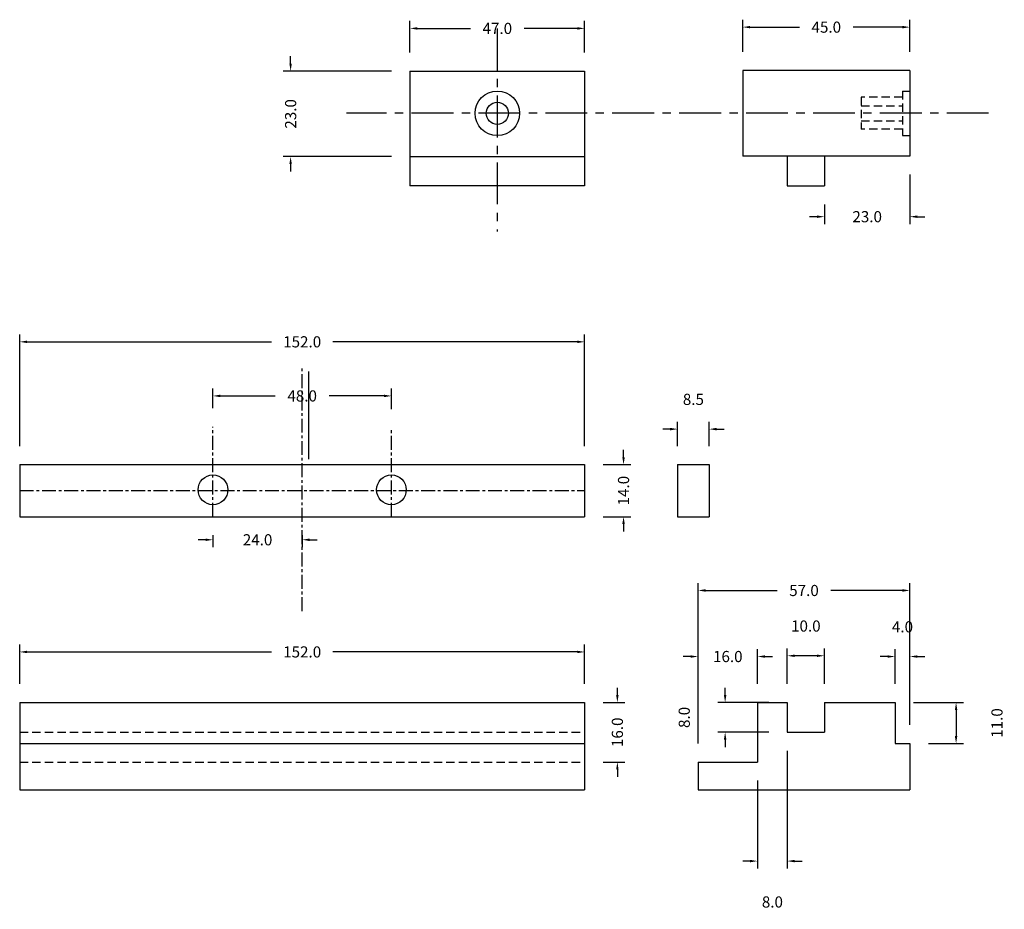
# Model space of a CAD drawing. Extents: x -381 to 176, y -111 to 304.
# Drawn here: x -381 to -116, y 33 to 273 of the extents above; entities that cross this region are included whole.
import ezdxf

# ---------------------------------------------------------------- set-up
doc = ezdxf.new("R2010")
doc.units = 0
doc.header["$LTSCALE"] = 3
doc.header["$MEASUREMENT"] = 0
doc.linetypes.add('CENTER', pattern=[2, 1.25, -0.25, 0.25, -0.25])
doc.linetypes.add('DASHED', pattern=[0.375, 0.25, -0.125])
doc.layers.get('0').update_dxf_attribs({"linetype": 'CONTINUOUS'})
doc.layers.get('DEFPOINTS').update_dxf_attribs({"color": 18, "linetype": 'CONTINUOUS'})
doc.dimstyles.get("Standard").update_dxf_attribs({"dimtxt": 0.18, "dimasz": 0.18, "dimexe": 0.18, "dimexo": 0.0625, "dimgap": 0.09, "dimtad": 0, "dimtih": 1, "dimtoh": 1, "dimdec": 4, "dimzin": 0, "dimdsep": 46, "dimtxsty": 'Standard', "dimcen": 0.09, "dimadec": 0, "dimazin": 0, "dimtfac": 1, "dimtdec": 4, "dimtofl": 0, "dimtmove": 0, "dimatfit": 3, "dimfxl": 1, "dimtolj": 1, "dimtzin": 0, "dimarcsym": 0})

# ---------------------------------------------------------------- blocks, each defined once
blk = doc.blocks.new('*D21')
at = {"color": 254, "linetype": 'ByBlock', "lineweight": -2}
for p, q in [((-380.57, 158.01), (-380.57, 188.04)), ((-228.57, 158.01), (-228.57, 188.04))]:
    blk.add_line(p, q, dxfattribs=at)
at = {"color": 5, "linetype": 'ByBlock', "lineweight": -2}
for p, q in [((-378.57, 186.04), (-312.82, 186.04)), ((-230.57, 186.04), (-296.32, 186.04))]:
    blk.add_line(p, q, dxfattribs=at)
at = {"color": 5}
for points in [[(-378.57, 186.38), (-378.57, 185.71), (-380.57, 186.04)], [(-230.57, 185.71), (-230.57, 186.38), (-228.57, 186.04)]]:
    blk.add_solid(points, dxfattribs=at)
at = {"layer": 'DEFPOINTS', "color": 0}
for p in [(-228.57, 186.04), (-380.57, 153.01), (-228.57, 153.01)]:
    blk.add_point(p, dxfattribs=at)
at = {"color": 5, "linetype": 'DASHED', "ltscale": 3, "insert": (-304.57, 186.04), "char_height": 3, "attachment_point": 5}
blk.add_mtext('\\A1;152.0', dxfattribs=at)
blk = doc.blocks.new('*D22')
at = {"color": 5, "linetype": 'ByBlock', "lineweight": -2}
for p, q in [((-218.11, 155.01), (-218.11, 157.01)), ((-218.11, 137.01), (-218.11, 135.01))]:
    blk.add_line(p, q, dxfattribs=at)
at = {"color": 254, "linetype": 'ByBlock', "lineweight": -2}
for p, q in [((-223.57, 153.01), (-216.11, 153.01)), ((-223.57, 139.01), (-216.11, 139.01))]:
    blk.add_line(p, q, dxfattribs=at)
at = {"color": 5}
for points in [[(-218.45, 155.01), (-217.78, 155.01), (-218.11, 153.01)], [(-217.78, 137.01), (-218.45, 137.01), (-218.11, 139.01)]]:
    blk.add_solid(points, dxfattribs=at)
at = {"layer": 'DEFPOINTS', "color": 0}
for p in [(-228.57, 153.01), (-228.57, 139.01), (-218.11, 139.01)]:
    blk.add_point(p, dxfattribs=at)
at = {"color": 5, "linetype": 'DASHED', "ltscale": 3, "insert": (-218.11, 146.01), "char_height": 3, "attachment_point": 5, "rotation": 90}
blk.add_mtext('\\A1;14.0', dxfattribs=at)
blk = doc.blocks.new('*D23')
at = {"color": 254, "linetype": 'ByBlock', "lineweight": -2}
for p, q in [((-203.57, 158.01), (-203.57, 164.56)), ((-195.07, 158.01), (-195.07, 164.56))]:
    blk.add_line(p, q, dxfattribs=at)
at = {"color": 5, "linetype": 'ByBlock', "lineweight": -2}
for p, q in [((-205.57, 162.56), (-207.57, 162.56)), ((-193.07, 162.56), (-191.07, 162.56))]:
    blk.add_line(p, q, dxfattribs=at)
at = {"color": 5}
for points in [[(-205.57, 162.23), (-205.57, 162.9), (-203.57, 162.56)], [(-193.07, 162.9), (-193.07, 162.23), (-195.07, 162.56)]]:
    blk.add_solid(points, dxfattribs=at)
at = {"layer": 'DEFPOINTS', "color": 0}
for p in [(-195.07, 162.56), (-203.57, 153.01), (-195.07, 153.01)]:
    blk.add_point(p, dxfattribs=at)
at = {"color": 5, "linetype": 'DASHED', "ltscale": 3, "insert": (-199.32, 170.56), "char_height": 3, "attachment_point": 5}
blk.add_mtext('\\A1;8.5', dxfattribs=at)
blk = doc.blocks.new('*D24')
at = {"color": 254, "linetype": 'ByBlock', "lineweight": -2}
for p, q in [((-328.57, 168.22), (-328.57, 173.49)), ((-280.57, 167.89), (-280.57, 173.49))]:
    blk.add_line(p, q, dxfattribs=at)
at = {"color": 5, "linetype": 'ByBlock', "lineweight": -2}
for p, q in [((-326.57, 171.49), (-311.82, 171.49)), ((-282.57, 171.49), (-297.32, 171.49))]:
    blk.add_line(p, q, dxfattribs=at)
at = {"color": 5}
for points in [[(-326.57, 171.83), (-326.57, 171.16), (-328.57, 171.49)], [(-282.57, 171.16), (-282.57, 171.83), (-280.57, 171.49)]]:
    blk.add_solid(points, dxfattribs=at)
at = {"layer": 'DEFPOINTS', "color": 0}
for p in [(-280.57, 171.49), (-328.57, 163.22), (-280.57, 162.89)]:
    blk.add_point(p, dxfattribs=at)
at = {"color": 5, "linetype": 'DASHED', "ltscale": 3, "insert": (-304.57, 171.49), "char_height": 3, "attachment_point": 5}
blk.add_mtext('\\A1;48.0', dxfattribs=at)
blk = doc.blocks.new('*D25')
at = {"color": 5, "linetype": 'ByBlock', "lineweight": -2}
for p, q in [((-330.57, 132.8), (-332.57, 132.8)), ((-302.57, 132.8), (-300.57, 132.8))]:
    blk.add_line(p, q, dxfattribs=at)
at = {"color": 254, "linetype": 'ByBlock', "lineweight": -2}
for p, q in [((-328.57, 134.01), (-328.57, 130.8)), ((-304.57, 134.01), (-304.57, 130.8))]:
    blk.add_line(p, q, dxfattribs=at)
at = {"color": 5}
for points in [[(-330.57, 132.46), (-330.57, 133.13), (-328.57, 132.8)], [(-302.57, 133.13), (-302.57, 132.46), (-304.57, 132.8)]]:
    blk.add_solid(points, dxfattribs=at)
at = {"layer": 'DEFPOINTS', "color": 0}
for p in [(-328.57, 139.01), (-304.57, 139.01), (-304.57, 132.8)]:
    blk.add_point(p, dxfattribs=at)
at = {"color": 5, "linetype": 'DASHED', "ltscale": 3, "insert": (-316.57, 132.8), "char_height": 3, "attachment_point": 5}
blk.add_mtext('\\A1;24.0', dxfattribs=at)
blk = doc.blocks.new('*D26')
at = {"color": 254, "linetype": 'ByBlock', "lineweight": -2, "ltscale": 3}
for p, q in [((-186.06, 264.01), (-186.06, 272.69)), ((-141.06, 264.01), (-141.06, 272.69))]:
    blk.add_line(p, q, dxfattribs=at)
at = {"color": 5, "linetype": 'ByBlock', "lineweight": -2, "ltscale": 3}
for p, q in [((-184.06, 270.69), (-170.81, 270.69)), ((-143.06, 270.69), (-156.31, 270.69))]:
    blk.add_line(p, q, dxfattribs=at)
at = {"color": 5}
for points in [[(-184.06, 271.02), (-184.06, 270.36), (-186.06, 270.69)], [(-143.06, 270.36), (-143.06, 271.02), (-141.06, 270.69)]]:
    blk.add_solid(points, dxfattribs=at)
at = {"layer": 'DEFPOINTS', "color": 0}
for p in [(-141.06, 270.69), (-186.06, 259.01), (-141.06, 259.01)]:
    blk.add_point(p, dxfattribs=at)
at = {"color": 5, "linetype": 'DASHED', "ltscale": 3, "insert": (-163.56, 270.69), "char_height": 3, "attachment_point": 5}
blk.add_mtext('\\A1;45.0', dxfattribs=at)
blk = doc.blocks.new('*D27')
at = {"color": 254, "linetype": 'ByBlock', "lineweight": -2, "ltscale": 3}
for p, q in [((-380.57, 94.01), (-380.57, 104.63)), ((-228.57, 94.01), (-228.57, 104.63))]:
    blk.add_line(p, q, dxfattribs=at)
at = {"color": 5, "linetype": 'ByBlock', "lineweight": -2, "ltscale": 3}
for p, q in [((-378.57, 102.63), (-312.82, 102.63)), ((-230.57, 102.63), (-296.32, 102.63))]:
    blk.add_line(p, q, dxfattribs=at)
at = {"color": 5}
for points in [[(-378.57, 102.96), (-378.57, 102.29), (-380.57, 102.63)], [(-230.57, 102.29), (-230.57, 102.96), (-228.57, 102.63)]]:
    blk.add_solid(points, dxfattribs=at)
at = {"layer": 'DEFPOINTS', "color": 0}
for p in [(-380.57, 102.63), (-380.57, 89.01), (-228.57, 89.01)]:
    blk.add_point(p, dxfattribs=at)
at = {"color": 5, "linetype": 'DASHED', "ltscale": 3, "insert": (-304.57, 102.63), "char_height": 3, "attachment_point": 5}
blk.add_mtext('\\A1;152.0', dxfattribs=at)
blk = doc.blocks.new('*D28')
at = {"color": 254, "linetype": 'ByBlock', "lineweight": -2, "ltscale": 3}
for p, q in [((-198.06, 80.01), (-198.06, 121.16)), ((-141.06, 83.01), (-141.06, 121.16))]:
    blk.add_line(p, q, dxfattribs=at)
at = {"color": 5, "linetype": 'ByBlock', "lineweight": -2, "ltscale": 3}
for p, q in [((-196.06, 119.16), (-176.81, 119.16)), ((-143.06, 119.16), (-162.31, 119.16))]:
    blk.add_line(p, q, dxfattribs=at)
at = {"color": 5}
for points in [[(-196.06, 119.5), (-196.06, 118.83), (-198.06, 119.16)], [(-143.06, 118.83), (-143.06, 119.5), (-141.06, 119.16)]]:
    blk.add_solid(points, dxfattribs=at)
at = {"layer": 'DEFPOINTS', "color": 0}
for p in [(-198.06, 119.16), (-141.06, 78.01), (-198.06, 75.01)]:
    blk.add_point(p, dxfattribs=at)
at = {"color": 5, "linetype": 'DASHED', "ltscale": 3, "insert": (-169.56, 119.16), "char_height": 3, "attachment_point": 5}
blk.add_mtext('\\A1;57.0', dxfattribs=at)
blk = doc.blocks.new('*D31')
at = {"color": 254, "linetype": 'ByBlock', "lineweight": -2, "ltscale": 3}
for p, q in [((-174.06, 94.01), (-174.06, 103.59)), ((-164.06, 94.01), (-164.06, 103.59))]:
    blk.add_line(p, q, dxfattribs=at)
at = {"color": 5, "linetype": 'ByBlock', "lineweight": -2, "ltscale": 3}
blk.add_line((-166.06, 101.59), (-172.06, 101.59), dxfattribs=at)
at = {"color": 5}
for points in [[(-172.06, 101.93), (-172.06, 101.26), (-174.06, 101.59)], [(-166.06, 101.26), (-166.06, 101.93), (-164.06, 101.59)]]:
    blk.add_solid(points, dxfattribs=at)
at = {"layer": 'DEFPOINTS', "color": 0}
for p in [(-174.06, 101.59), (-174.06, 89.01), (-164.06, 89.01)]:
    blk.add_point(p, dxfattribs=at)
at = {"color": 5, "linetype": 'DASHED', "ltscale": 3, "insert": (-169.06, 109.59), "char_height": 3, "attachment_point": 5}
blk.add_mtext('\\A1;10.0', dxfattribs=at)
blk = doc.blocks.new('*D33')
at = {"color": 254, "linetype": 'ByBlock', "lineweight": -2, "ltscale": 3}
for p, q in [((-174.06, 76.01), (-174.06, 44.37)), ((-182.06, 68.01), (-182.06, 44.37))]:
    blk.add_line(p, q, dxfattribs=at)
at = {"color": 5, "linetype": 'ByBlock', "lineweight": -2, "ltscale": 3}
for p, q in [((-184.06, 46.37), (-186.06, 46.37)), ((-172.06, 46.37), (-170.06, 46.37))]:
    blk.add_line(p, q, dxfattribs=at)
at = {"color": 5}
for points in [[(-184.06, 46.03), (-184.06, 46.7), (-182.06, 46.37)], [(-172.06, 46.7), (-172.06, 46.03), (-174.06, 46.37)]]:
    blk.add_solid(points, dxfattribs=at)
at = {"layer": 'DEFPOINTS', "color": 0}
for p in [(-174.06, 81.01), (-182.06, 73.01), (-174.06, 46.37)]:
    blk.add_point(p, dxfattribs=at)
at = {"color": 5, "linetype": 'DASHED', "ltscale": 3, "insert": (-178.06, 35.37), "char_height": 3, "attachment_point": 5}
blk.add_mtext('\\A1;8.0', dxfattribs=at)
blk = doc.blocks.new('*D34')
at = {"color": 254, "linetype": 'ByBlock', "lineweight": -2, "ltscale": 3}
for p, q in [((-141.06, 231.01), (-141.06, 217.7)), ((-164.06, 223.01), (-164.06, 217.7))]:
    blk.add_line(p, q, dxfattribs=at)
at = {"color": 5, "linetype": 'ByBlock', "lineweight": -2, "ltscale": 3}
for p, q in [((-166.06, 219.7), (-168.06, 219.7)), ((-139.06, 219.7), (-137.06, 219.7))]:
    blk.add_line(p, q, dxfattribs=at)
at = {"color": 5}
for points in [[(-166.06, 219.37), (-166.06, 220.04), (-164.06, 219.7)], [(-139.06, 220.04), (-139.06, 219.37), (-141.06, 219.7)]]:
    blk.add_solid(points, dxfattribs=at)
at = {"layer": 'DEFPOINTS', "color": 0}
for p in [(-141.06, 236.01), (-164.06, 228.01), (-141.06, 219.7)]:
    blk.add_point(p, dxfattribs=at)
at = {"color": 5, "linetype": 'DASHED', "ltscale": 3, "insert": (-152.56, 219.7), "char_height": 3, "attachment_point": 5}
blk.add_mtext('\\A1;23.0', dxfattribs=at)
blk = doc.blocks.new('*D35')
at = {"color": 254, "linetype": 'ByBlock', "lineweight": -2, "ltscale": 3}
for p, q in [((-275.57, 263.86), (-275.57, 272.35)), ((-228.57, 263.86), (-228.57, 272.35))]:
    blk.add_line(p, q, dxfattribs=at)
at = {"color": 5, "linetype": 'ByBlock', "lineweight": -2, "ltscale": 3}
for p, q in [((-273.57, 270.35), (-259.32, 270.35)), ((-230.57, 270.35), (-244.82, 270.35))]:
    blk.add_line(p, q, dxfattribs=at)
at = {"color": 5}
for points in [[(-273.57, 270.68), (-273.57, 270.01), (-275.57, 270.35)], [(-230.57, 270.01), (-230.57, 270.68), (-228.57, 270.35)]]:
    blk.add_solid(points, dxfattribs=at)
at = {"layer": 'DEFPOINTS', "color": 0}
for p in [(-275.57, 270.35), (-275.57, 258.86), (-228.57, 258.86)]:
    blk.add_point(p, dxfattribs=at)
at = {"color": 5, "linetype": 'DASHED', "ltscale": 3, "insert": (-252.07, 270.35), "char_height": 3, "attachment_point": 5}
blk.add_mtext('\\A1;47.0', dxfattribs=at)
blk = doc.blocks.new('*D36')
at = {"color": 5, "linetype": 'ByBlock', "lineweight": -2, "ltscale": 3}
for p, q in [((-307.68, 260.86), (-307.68, 262.86)), ((-307.68, 233.86), (-307.68, 231.86))]:
    blk.add_line(p, q, dxfattribs=at)
at = {"color": 254, "linetype": 'ByBlock', "lineweight": -2, "ltscale": 3}
for p, q in [((-280.57, 258.86), (-309.68, 258.86)), ((-280.57, 235.86), (-309.68, 235.86))]:
    blk.add_line(p, q, dxfattribs=at)
at = {"color": 5}
for points in [[(-308.02, 260.86), (-307.35, 260.86), (-307.68, 258.86)], [(-307.35, 233.86), (-308.02, 233.86), (-307.68, 235.86)]]:
    blk.add_solid(points, dxfattribs=at)
at = {"layer": 'DEFPOINTS', "color": 0}
for p in [(-275.57, 258.86), (-307.68, 235.86), (-275.57, 235.86)]:
    blk.add_point(p, dxfattribs=at)
at = {"color": 5, "linetype": 'DASHED', "ltscale": 3, "insert": (-307.68, 247.36), "char_height": 3, "attachment_point": 5, "rotation": 90}
blk.add_mtext('\\A1;23.0', dxfattribs=at)
blk = doc.blocks.new('*D38')
at = {"color": 254, "linetype": 'ByBlock', "lineweight": -2, "ltscale": 3}
for p, q in [((-198.06, 78.01), (-198.06, 103.39)), ((-182.06, 94.01), (-182.06, 103.39))]:
    blk.add_line(p, q, dxfattribs=at)
at = {"color": 5, "linetype": 'ByBlock', "lineweight": -2, "ltscale": 3}
for p, q in [((-200.06, 101.39), (-202.06, 101.39)), ((-180.06, 101.39), (-178.06, 101.39))]:
    blk.add_line(p, q, dxfattribs=at)
at = {"color": 5}
for points in [[(-200.06, 101.06), (-200.06, 101.72), (-198.06, 101.39)], [(-180.06, 101.72), (-180.06, 101.06), (-182.06, 101.39)]]:
    blk.add_solid(points, dxfattribs=at)
at = {"layer": 'DEFPOINTS', "color": 0}
for p in [(-182.06, 101.39), (-182.06, 89.01), (-198.06, 73.01)]:
    blk.add_point(p, dxfattribs=at)
at = {"color": 5, "linetype": 'DASHED', "ltscale": 3, "insert": (-190.06, 101.39), "char_height": 3, "attachment_point": 5}
blk.add_mtext('\\A1;16.0', dxfattribs=at)
blk = doc.blocks.new('*D39')
at = {"color": 254, "linetype": 'ByBlock', "lineweight": -2, "ltscale": 3}
for p, q in [((-145.06, 94.01), (-145.06, 103.39)), ((-141.06, 83.01), (-141.06, 103.39))]:
    blk.add_line(p, q, dxfattribs=at)
at = {"color": 5, "linetype": 'ByBlock', "lineweight": -2, "ltscale": 3}
for p, q in [((-147.06, 101.39), (-149.06, 101.39)), ((-139.06, 101.39), (-137.06, 101.39))]:
    blk.add_line(p, q, dxfattribs=at)
at = {"color": 5}
for points in [[(-147.06, 101.06), (-147.06, 101.72), (-145.06, 101.39)], [(-139.06, 101.72), (-139.06, 101.06), (-141.06, 101.39)]]:
    blk.add_solid(points, dxfattribs=at)
at = {"layer": 'DEFPOINTS', "color": 0}
for p in [(-145.06, 101.39), (-145.06, 89.01), (-141.06, 78.01)]:
    blk.add_point(p, dxfattribs=at)
at = {"color": 5, "linetype": 'DASHED', "ltscale": 3, "insert": (-143.06, 109.39), "char_height": 3, "attachment_point": 5}
blk.add_mtext('\\A1;4.0', dxfattribs=at)
blk = doc.blocks.new('*D41')
at = {"color": 254, "linetype": 'ByBlock', "lineweight": -2, "ltscale": 3}
for p, q in [((-140.06, 89.01), (-126.64, 89.01)), ((-136.06, 78.01), (-126.64, 78.01))]:
    blk.add_line(p, q, dxfattribs=at)
at = {"color": 5, "linetype": 'ByBlock', "lineweight": -2, "ltscale": 3}
blk.add_line((-128.64, 87.01), (-128.64, 80.01), dxfattribs=at)
at = {"color": 5}
for points in [[(-128.3, 87.01), (-128.97, 87.01), (-128.64, 89.01)], [(-128.97, 80.01), (-128.3, 80.01), (-128.64, 78.01)]]:
    blk.add_solid(points, dxfattribs=at)
at = {"layer": 'DEFPOINTS', "color": 0}
for p in [(-145.06, 89.01), (-141.06, 78.01), (-128.64, 78.01)]:
    blk.add_point(p, dxfattribs=at)
at = {"color": 5, "linetype": 'DASHED', "ltscale": 3, "insert": (-117.64, 83.51), "char_height": 3, "attachment_point": 5, "rotation": 90}
blk.add_mtext('\\A1;11.0', dxfattribs=at)
blk = doc.blocks.new('*D42')
at = {"color": 5, "linetype": 'ByBlock', "lineweight": -2, "ltscale": 3}
for p, q in [((-219.77, 91.01), (-219.77, 93.01)), ((-219.77, 71.01), (-219.77, 69.01))]:
    blk.add_line(p, q, dxfattribs=at)
at = {"color": 254, "linetype": 'ByBlock', "lineweight": -2, "ltscale": 3}
for p, q in [((-223.57, 89.01), (-217.77, 89.01)), ((-223.57, 73.01), (-217.77, 73.01))]:
    blk.add_line(p, q, dxfattribs=at)
at = {"color": 5}
for points in [[(-220.11, 91.01), (-219.44, 91.01), (-219.77, 89.01)], [(-219.44, 71.01), (-220.11, 71.01), (-219.77, 73.01)]]:
    blk.add_solid(points, dxfattribs=at)
at = {"layer": 'DEFPOINTS', "color": 0}
for p in [(-228.57, 89.01), (-228.57, 73.01), (-219.77, 73.01)]:
    blk.add_point(p, dxfattribs=at)
at = {"color": 5, "linetype": 'DASHED', "ltscale": 3, "insert": (-219.77, 81.01), "char_height": 3, "attachment_point": 5, "rotation": 90}
blk.add_mtext('\\A1;16.0', dxfattribs=at)
blk = doc.blocks.new('*D43')
at = {"color": 5, "linetype": 'ByBlock', "lineweight": -2, "ltscale": 3}
for p, q in [((-190.78, 91.01), (-190.78, 93.01)), ((-190.78, 79.01), (-190.78, 77.01))]:
    blk.add_line(p, q, dxfattribs=at)
at = {"color": 254, "linetype": 'ByBlock', "lineweight": -2, "ltscale": 3}
for p, q in [((-179.06, 89.01), (-192.78, 89.01)), ((-179.06, 81.01), (-192.78, 81.01))]:
    blk.add_line(p, q, dxfattribs=at)
at = {"color": 5}
for points in [[(-191.11, 91.01), (-190.44, 91.01), (-190.78, 89.01)], [(-190.44, 79.01), (-191.11, 79.01), (-190.78, 81.01)]]:
    blk.add_solid(points, dxfattribs=at)
at = {"layer": 'DEFPOINTS', "color": 0}
for p in [(-190.78, 89.01), (-174.06, 89.01), (-174.06, 81.01)]:
    blk.add_point(p, dxfattribs=at)
at = {"color": 5, "linetype": 'DASHED', "ltscale": 3, "insert": (-201.78, 85.01), "char_height": 3, "attachment_point": 5, "rotation": 90}
blk.add_mtext('\\A1;8.0', dxfattribs=at)

msp = doc.modelspace()

# ---------------------------------------------------------------- linework, layer by layer
at = {"color": 1, "linetype": 'CENTER', "ltscale": 3}
for p, q in [((-252.07, 270.28), (-252.07, 215.71)), ((-119.88, 247.51), (-292.68, 247.51))]:
    msp.add_line(p, q, dxfattribs=at)
at = {"color": 0, "linetype": 'ByBlock', "ltscale": 3}
for p, q in [((-275.57, 258.86), (-275.57, 228.01)), ((-275.57, 258.86), (-228.57, 258.86)), ((-228.57, 258.86), (-228.57, 228.01)), ((-186.06, 259.01), (-186.06, 236.01)), ((-141.06, 259.01), (-186.06, 259.01)), ((-141.06, 259.01), (-141.06, 236.01)), ((-275.57, 235.86), (-228.57, 235.86)), ((-141.06, 236.01), (-186.06, 236.01)), ((-174.06, 236.01), (-174.06, 228.01)), ((-164.06, 236.01), (-164.06, 228.01)), ((-228.57, 228.01), (-275.57, 228.01)), ((-174.06, 228.01), (-164.06, 228.01)), ((-302.85, 178.02), (-302.85, 154.52)), ((-228.57, 89.01), (-228.57, 65.51)), ((-182.06, 89.01), (-174.06, 89.01)), ((-182.06, 89.01), (-182.06, 73.01)), ((-174.06, 89.01), (-174.06, 81.01)), ((-164.06, 89.01), (-164.06, 81.01)), ((-164.06, 89.01), (-145.06, 89.01)), ((-145.06, 89.01), (-145.06, 78.01)), ((-174.06, 81.01), (-164.06, 81.01)), ((-145.06, 78.01), (-141.06, 78.01)), ((-141.06, 78.01), (-141.06, 65.51)), ((-198.06, 73.01), (-198.06, 65.51)), ((-198.06, 73.01), (-182.06, 73.01)), ((-198.06, 65.51), (-141.06, 65.51))]:
    msp.add_line(p, q, dxfattribs=at)
at = {"color": 0, "linetype": 'DASHED', "ltscale": 3}
for p, q in [((-154.19, 251.82), (-154.19, 243.2)), ((-143.06, 251.82), (-154.19, 251.82)), ((-143.06, 253.51), (-143.06, 241.51)), ((-143.06, 253.51), (-141.06, 253.51)), ((-154.19, 249.51), (-143.06, 249.51)), ((-154.19, 245.51), (-143.06, 245.51)), ((-143.06, 243.2), (-154.19, 243.2)), ((-143.06, 241.51), (-141.06, 241.51)), ((-380.57, 81.01), (-228.57, 81.01)), ((-380.57, 73.01), (-228.57, 73.01))]:
    msp.add_line(p, q, dxfattribs=at)
at = {"color": 1, "linetype": 'CENTER'}
for p, q in [((-304.57, 113.61), (-304.57, 178.85)), ((-328.57, 139.01), (-328.57, 163.22)), ((-280.57, 139.01), (-280.57, 162.89)), ((-380.57, 146.01), (-228.57, 146.01))]:
    msp.add_line(p, q, dxfattribs=at)
at = {"color": 0, "linetype": 'ByBlock'}
for p, q in [((-380.57, 153.01), (-228.57, 153.01)), ((-380.57, 153.01), (-380.57, 139.01)), ((-228.57, 153.01), (-228.57, 139.01)), ((-203.57, 153.01), (-203.57, 139.01)), ((-203.57, 153.01), (-195.07, 153.01)), ((-195.07, 153.01), (-195.07, 139.01)), ((-380.57, 139.01), (-228.57, 139.01)), ((-203.57, 139.01), (-195.07, 139.01)), ((-380.57, 89.01), (-380.57, 65.51)), ((-380.57, 89.01), (-228.57, 89.01)), ((-380.57, 78.01), (-228.57, 78.01)), ((-380.57, 65.51), (-228.57, 65.51))]:
    msp.add_line(p, q, dxfattribs=at)
at = {"color": 0, "linetype": 'ByBlock', "ltscale": 3}
for radius in [6, 3]:
    msp.add_circle((-252.07, 247.51), radius, dxfattribs=at)
at = {"color": 0, "linetype": 'ByBlock'}
for centre in [(-328.57, 146.23), (-280.57, 146.23)]:
    msp.add_circle(centre, 4, dxfattribs=at)

# ---------------------------------------------------------------- dimensions: what is measured, and where the dimension line sits
at = {"color": 0, "linetype": 'ByBlock', "ltscale": 3}
for base, p1, p2, picture, middle in [((-275.57, 270.35), (-228.57, 258.86), (-275.57, 258.86), '*D35', (-252.07, 270.35)), ((-141.06, 270.69), (-186.06, 259.01), (-141.06, 259.01), '*D26', (-163.56, 270.69)), ((-141.06, 219.7), (-164.06, 228.01), (-141.06, 236.01), '*D34', (-152.56, 219.7)), ((-198.06, 119.16), (-141.06, 78.01), (-198.06, 75.01), '*D28', (-169.56, 119.16)), ((-174.06, 101.59), (-164.06, 89.01), (-174.06, 89.01), '*D31', (-169.06, 109.59)), ((-145.06, 101.39), (-141.06, 78.01), (-145.06, 89.01), '*D39', (-143.06, 109.39)), ((-380.57, 102.63), (-228.57, 89.01), (-380.57, 89.01), '*D27', (-304.57, 102.63)), ((-182.06, 101.39), (-198.06, 73.01), (-182.06, 89.01), '*D38', (-190.06, 101.39)), ((-174.06, 46.37), (-182.06, 73.01), (-174.06, 81.01), '*D33', (-178.06, 35.37))]:
    dim = msp.add_linear_dim(base=base, p1=p1, p2=p2, dimstyle='Standard', override={"dimtxt": 3, "dimasz": 2, "dimexe": 2, "dimexo": 5, "dimgap": 3, "dimtih": 0, "dimtoh": 0, "dimdec": 1, "dimclrd": 5, "dimclre": 254, "dimclrt": 5, "dimtmove": 2}, dxfattribs=at)
    dim.commit()
    dim.dimension.update_dxf_attribs({"geometry": picture, "text_midpoint": middle})
for base, p1, p2, picture, middle in [((-307.68, 235.86), (-275.57, 258.86), (-275.57, 235.86), '*D36', (-307.68, 247.36)), ((-219.77, 73.01), (-228.57, 89.01), (-228.57, 73.01), '*D42', (-219.77, 81.01)), ((-190.78, 89.01), (-174.06, 81.01), (-174.06, 89.01), '*D43', (-201.78, 85.01)), ((-128.64, 78.01), (-145.06, 89.01), (-141.06, 78.01), '*D41', (-117.64, 83.51))]:
    dim = msp.add_linear_dim(base=base, p1=p1, p2=p2, angle=90, dimstyle='Standard', override={"dimtxt": 3, "dimasz": 2, "dimexe": 2, "dimexo": 5, "dimgap": 3, "dimtih": 0, "dimtoh": 0, "dimdec": 1, "dimclrd": 5, "dimclre": 254, "dimclrt": 5, "dimtmove": 2}, dxfattribs=at)
    dim.commit()
    dim.dimension.update_dxf_attribs({"geometry": picture, "text_midpoint": middle})
at = {"color": 0, "linetype": 'ByBlock'}
for base, p1, p2, picture, middle in [((-228.57, 186.04), (-380.57, 153.01), (-228.57, 153.01), '*D21', (-304.57, 186.04)), ((-280.57, 171.49), (-328.57, 163.22), (-280.57, 162.89), '*D24', (-304.57, 171.49)), ((-195.07, 162.56), (-203.57, 153.01), (-195.07, 153.01), '*D23', (-199.32, 170.56)), ((-304.57, 132.8), (-328.57, 139.01), (-304.57, 139.01), '*D25', (-316.57, 132.8))]:
    dim = msp.add_linear_dim(base=base, p1=p1, p2=p2, dimstyle='Standard', override={"dimtxt": 3, "dimasz": 2, "dimexe": 2, "dimexo": 5, "dimgap": 3, "dimtih": 0, "dimtoh": 0, "dimdec": 1, "dimclrd": 5, "dimclre": 254, "dimclrt": 5, "dimtmove": 2}, dxfattribs=at)
    dim.commit()
    dim.dimension.update_dxf_attribs({"geometry": picture, "text_midpoint": middle})
dim = msp.add_linear_dim(base=(-218.11, 139.01), p1=(-228.57, 153.01), p2=(-228.57, 139.01), angle=90, dimstyle='Standard', override={"dimtxt": 3, "dimasz": 2, "dimexe": 2, "dimexo": 5, "dimgap": 3, "dimtih": 0, "dimtoh": 0, "dimdec": 1, "dimclrd": 5, "dimclre": 254, "dimclrt": 5, "dimtmove": 2}, dxfattribs=at)
dim.commit()
dim.dimension.update_dxf_attribs({"geometry": '*D22', "text_midpoint": (-218.11, 146.01)})

doc.saveas('drawing.dxf')
